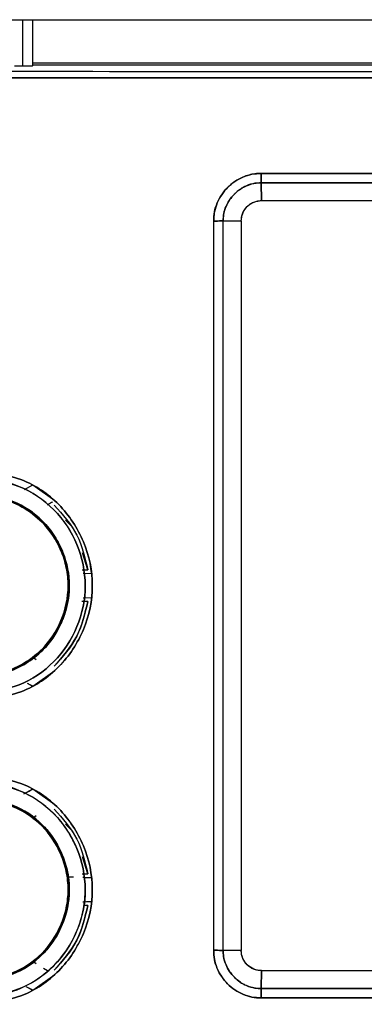
# Model space of a CAD drawing. Units: millimetres. Extents: x -2656 to -2091, y -5760 to -5361.
# Drawn here: x -2610 to -2609, y -5555 to -5552 of the extents above; entities that cross this region are included whole.
import ezdxf

# ---------------------------------------------------------------- set-up
doc = ezdxf.new("R2010")
doc.units = ezdxf.units.MM

msp = doc.modelspace()

# ---------------------------------------------------------------- linework, layer by layer
at = {"color": 7, "linetype": 'Continuous', "lineweight": 25}
for p, q in [((-2610.8266, -5552.44399), (-2605.5548, -5552.44399)), ((-2609.9307, -5552.44399), (-2609.9307, -5552.55819)), ((-2609.9057, -5552.55731), (-2609.9057, -5552.44399)), ((-2609.9507, -5552.55819), (-2609.9307, -5552.55819)), ((-2609.9057, -5552.55074), (-2608.2257, -5552.55074)), ((-2609.9057, -5552.55557), (-2608.2257, -5552.55557)), ((-2609.34147, -5552.82336), (-2607.04036, -5552.82336)), ((-2607.04036, -5552.82336), (-2609.34147, -5552.82336)), ((-2609.3407, -5552.89029), (-2609.34161, -5552.84657)), ((-2607.03991, -5552.84657), (-2609.34161, -5552.84657)), ((-2609.34161, -5552.84657), (-2609.3407, -5552.89029)), ((-2609.34161, -5552.84657), (-2607.03991, -5552.84657)), ((-2609.3407, -5552.89029), (-2607.0407, -5552.89029)), ((-2609.3407, -5552.89029), (-2607.0407, -5552.89048)), ((-2609.45863, -5554.73972), (-2609.45863, -5552.94085)), ((-2609.43529, -5554.74029), (-2609.43529, -5552.94029)), ((-2609.43529, -5552.94029), (-2609.39064, -5552.94029)), ((-2609.39064, -5552.94029), (-2609.39064, -5554.74029)), ((-2609.92607, -5553.60277), (-2609.90537, -5553.59189)), ((-2609.92606, -5553.60278), (-2609.90538, -5553.59191)), ((-2609.90538, -5553.59191), (-2609.85109, -5553.63038)), ((-2609.76976, -5553.80119), (-2609.78316, -5553.7595)), ((-2609.78395, -5553.80119), (-2609.76976, -5553.80119)), ((-2609.78085, -5553.80968), (-2609.75943, -5553.8103)), ((-2609.78085, -5553.80968), (-2609.75943, -5553.8103)), ((-2609.8208, -5553.87314), (-2609.82186, -5553.8794)), ((-2609.75944, -5553.8703), (-2609.78085, -5553.87093)), ((-2609.75943, -5553.8703), (-2609.78085, -5553.87093)), ((-2609.82181, -5553.87941), (-2609.82181, -5553.87941)), ((-2609.76976, -5553.87942), (-2609.78401, -5553.87942)), ((-2609.90538, -5554.01675), (-2609.89757, -5554.02208)), ((-2609.90537, -5554.01677), (-2609.89756, -5554.0221)), ((-2609.90003, -5554.01259), (-2609.90004, -5554.01258)), ((-2609.90004, -5554.01258), (-2609.90003, -5554.01259)), ((-2609.85107, -5554.05018), (-2609.90536, -5554.08865)), ((-2609.90535, -5554.08867), (-2609.91875, -5554.08162)), ((-2609.92759, -5554.35357), (-2609.90537, -5554.34189)), ((-2609.90538, -5554.34191), (-2609.85109, -5554.38038)), ((-2609.89753, -5554.40843), (-2609.90533, -5554.41376)), ((-2609.89754, -5554.40846), (-2609.90534, -5554.41377)), ((-2609.90533, -5554.41376), (-2609.90532, -5554.41376)), ((-2609.90533, -5554.41377), (-2609.90002, -5554.41796)), ((-2609.90066, -5554.41745), (-2609.90002, -5554.41796)), ((-2609.76976, -5554.55117), (-2609.78316, -5554.50951)), ((-2609.78394, -5554.55117), (-2609.76976, -5554.55117)), ((-2609.78085, -5554.55966), (-2609.75943, -5554.56029)), ((-2609.82078, -5554.62312), (-2609.82184, -5554.62937)), ((-2609.75943, -5554.62029), (-2609.77895, -5554.62086)), ((-2609.76976, -5554.6294), (-2609.77974, -5554.6294)), ((-2609.39064, -5554.74029), (-2609.43529, -5554.74029)), ((-2609.39064, -5554.74029), (-2609.43529, -5554.74029)), ((-2609.90534, -5554.7668), (-2609.89755, -5554.77212)), ((-2609.90533, -5554.76681), (-2609.89754, -5554.77213)), ((-2609.87891, -5554.78371), (-2609.86885, -5554.78967)), ((-2609.3407, -5554.79009), (-2609.34161, -5554.834)), ((-2609.34161, -5554.834), (-2609.34071, -5554.79009)), ((-2607.0407, -5554.79029), (-2609.3407, -5554.79009)), ((-2607.0407, -5554.79029), (-2609.3407, -5554.79029)), ((-2609.85109, -5554.80019), (-2609.90538, -5554.83866)), ((-2609.90537, -5554.83868), (-2609.9143, -5554.83399)), ((-2609.34161, -5554.834), (-2607.03991, -5554.834)), ((-2607.03991, -5554.834), (-2609.34161, -5554.834)), ((-2607.04036, -5554.85721), (-2609.34147, -5554.85721)), ((-2609.34147, -5554.85721), (-2607.04036, -5554.85721))]:
    msp.add_line(p, q, dxfattribs=at)
for points, knots in [([(-2609.9307, -5552.55819), (-2609.9281, -5552.55818), (-2609.92246, -5552.55815), (-2609.91587, -5552.558), (-2609.9112, -5552.55785), (-2609.90823, -5552.5577), (-2609.90612, -5552.55752), (-2609.90584, -5552.55738), (-2609.9057, -5552.55731)], [0, 0, 0, 0, 0.1985628, 0.4309245, 0.5603991, 0.6984065, 0.8449418, 1, 1, 1, 1]), ([(-2609.9307, -5552.55819), (-2609.92756, -5552.55818), (-2609.92271, -5552.55816), (-2609.91687, -5552.55805), (-2609.91292, -5552.55794), (-2609.90971, -5552.5578), (-2609.90834, -5552.5577), (-2609.90769, -5552.55765)], [0, 0, 0, 0, 0.3203283, 0.4941766, 0.6689603, 0.8428501, 1, 1, 1, 1]), ([(-2610.82859, -5552.58676), (-2609.84383, -5552.58717), (-2608.08533, -5552.58791), (-2606.32687, -5552.58711), (-2605.55314, -5552.58676)], [0, 0, 0, 0, 0.5599986, 1, 1, 1, 1]), ([(-2609.34147, -5552.82336), (-2609.34193, -5552.82335), (-2609.3458, -5552.8233), (-2609.35097, -5552.82352), (-2609.36578, -5552.82513), (-2609.38453, -5552.83033), (-2609.40526, -5552.84165), (-2609.41692, -5552.85081), (-2609.42239, -5552.85594), (-2609.42382, -5552.85734), (-2609.42423, -5552.85775), (-2609.43515, -5552.86867), (-2609.44844, -5552.88832), (-2609.45666, -5552.91523), (-2609.45864, -5552.93053), (-2609.45864, -5552.93824), (-2609.45863, -5552.94085)], [0, 0, 0, 0, 0.0075578, 0.0630514, 0.0842536, 0.2504714, 0.3755647, 0.4672672, 0.49135, 0.4979251, 0.4998448, 0.5008524, 0.749592, 0.874341, 0.9574055, 1, 1, 1, 1]), ([(-2609.45863, -5552.94085), (-2609.45834, -5552.93323), (-2609.45775, -5552.91783), (-2609.44831, -5552.8884), (-2609.42655, -5552.85575), (-2609.39394, -5552.83392), (-2609.36452, -5552.82433), (-2609.3491, -5552.82368), (-2609.34147, -5552.82336)], [0, 0, 0, 0, 0.1240051, 0.2505928, 0.4996533, 0.7490906, 0.875822, 1, 1, 1, 1]), ([(-2609.34161, -5552.84657), (-2609.3416, -5552.8456), (-2609.34159, -5552.84341), (-2609.34158, -5552.83727), (-2609.34154, -5552.83002), (-2609.34149, -5552.82507), (-2609.34147, -5552.82336)], [0, 0, 0, 0, 0.2206959, 0.5002312, 0.8268167, 1, 1, 1, 1]), ([(-2609.43529, -5552.94029), (-2609.43505, -5552.93417), (-2609.43456, -5552.92194), (-2609.42834, -5552.9028), (-2609.41905, -5552.88678), (-2609.41093, -5552.87744), (-2609.4074, -5552.87391), (-2609.40623, -5552.87276), (-2609.39732, -5552.8644), (-2609.38197, -5552.85438), (-2609.3621, -5552.8482), (-2609.34991, -5552.84655), (-2609.34377, -5552.84657), (-2609.34161, -5552.84657)], [0, 0, 0, 0, 0.1245698, 0.2488403, 0.4067287, 0.4995773, 0.500521, 0.5089093, 0.533054, 0.7499877, 0.8746117, 0.9558779, 1, 1, 1, 1]), ([(-2609.34161, -5552.84657), (-2609.34681, -5552.84674), (-2609.35907, -5552.84714), (-2609.38275, -5552.85445), (-2609.4094, -5552.8726), (-2609.42764, -5552.89945), (-2609.43479, -5552.92313), (-2609.43514, -5552.93534), (-2609.43529, -5552.94029)], [0, 0, 0, 0, 0.1062761, 0.2502559, 0.5006138, 0.7507603, 0.8990458, 1, 1, 1, 1]), ([(-2609.39064, -5552.94029), (-2609.38997, -5552.934), (-2609.38895, -5552.9243), (-2609.38274, -5552.91264), (-2609.37629, -5552.90469), (-2609.36834, -5552.89822), (-2609.3567, -5552.892), (-2609.34699, -5552.89096), (-2609.3407, -5552.89029)], [0, 0, 0, 0, 0.2394862, 0.3695789, 0.5, 0.630079, 0.760514, 1, 1, 1, 1]), ([(-2609.39064, -5552.94029), (-2609.39041, -5552.93609), (-2609.38999, -5552.92832), (-2609.3851, -5552.91603), (-2609.37845, -5552.90688), (-2609.36951, -5552.89905), (-2609.36081, -5552.89397), (-2609.35037, -5552.89066), (-2609.3438, -5552.89041), (-2609.3407, -5552.89029)], [0, 0, 0, 0, 0.15988075, 0.29570391, 0.49966075, 0.58595403, 0.74939988, 0.88152974, 1, 1, 1, 1]), ([(-2609.45863, -5552.94085), (-2609.45543, -5552.94079), (-2609.44941, -5552.94067), (-2609.44227, -5552.9405), (-2609.4377, -5552.94039), (-2609.43601, -5552.94032), (-2609.43529, -5552.94029)], [0, 0, 0, 0, 0.3212816, 0.6043036, 0.8316956, 1, 1, 1, 1]), ([(-2610.04141, -5554.1231), (-2610.00429, -5554.11871), (-2609.93028, -5554.10997), (-2609.8358, -5554.04485), (-2609.77389, -5553.95095), (-2609.75087, -5553.84006), (-2609.774, -5553.72924), (-2609.836, -5553.6356), (-2609.93036, -5553.57057), (-2610.00432, -5553.56185), (-2610.04141, -5553.55748)], [0, 0, 0, 0, 0.1255337, 0.2503186, 0.3753219, 0.5002867, 0.6251056, 0.7498957, 0.8745402, 1, 1, 1, 1]), ([(-2610.04141, -5553.55748), (-2610.00432, -5553.56185), (-2609.93037, -5553.57057), (-2609.83601, -5553.63559), (-2609.774, -5553.72924), (-2609.75086, -5553.84006), (-2609.7739, -5553.95095), (-2609.83581, -5554.04486), (-2609.93029, -5554.10997), (-2610.00429, -5554.11871), (-2610.04141, -5554.1231)], [0, 0, 0, 0, 0.1254515, 0.2500923, 0.3748868, 0.4997131, 0.6246855, 0.7496933, 0.8744746, 1, 1, 1, 1]), ([(-2610.04131, -5553.57515), (-2610.00658, -5553.57926), (-2609.93726, -5553.58746), (-2609.84872, -5553.64832), (-2609.79051, -5553.73614), (-2609.76887, -5553.84007), (-2609.79045, -5553.94405), (-2609.84853, -5554.03213), (-2609.93716, -5554.09311), (-2610.00654, -5554.10131), (-2610.04132, -5554.10542)], [0, 0, 0, 0, 0.1253126, 0.2500661, 0.3748692, 0.499689, 0.6246826, 0.7497102, 0.8745358, 1, 1, 1, 1]), ([(-2610.04132, -5554.10542), (-2610.00654, -5554.10131), (-2609.93715, -5554.09311), (-2609.84854, -5554.03212), (-2609.79039, -5553.94409), (-2609.7689, -5553.84005), (-2609.79048, -5553.73626), (-2609.84862, -5553.64788), (-2609.9132, -5553.60531), (-2609.96165, -5553.58719), (-2609.9953, -5553.57778), (-2610.02388, -5553.57615), (-2610.04131, -5553.57515)], [0, 0, 0, 0, 0.1253749, 0.2501228, 0.375058, 0.4999543, 0.6247062, 0.749432, 0.8740362, 0.8966023, 0.9369434, 1, 1, 1, 1]), ([(-2610.04084, -5554.06566), (-2610.01225, -5554.06248), (-2609.96836, -5554.05759), (-2609.91378, -5554.02832), (-2609.86799, -5553.99038), (-2609.83277, -5553.93536), (-2609.81838, -5553.88383), (-2609.81558, -5553.85385), (-2609.81527, -5553.84052), (-2609.81605, -5553.80772), (-2609.82948, -5553.74928), (-2609.877, -5553.67662), (-2609.94002, -5553.63532), (-2609.98474, -5553.62157), (-2610.0065, -5553.61753), (-2610.0212, -5553.61553), (-2610.03341, -5553.61515), (-2610.04083, -5553.61492)], [0, 0, 0, 0, 0.120895, 0.1856612, 0.2603657, 0.3722567, 0.4572465, 0.4855884, 0.5002042, 0.5139797, 0.6252095, 0.7499463, 0.8742412, 0.9369327, 0.9480435, 0.9684212, 1, 1, 1, 1]), ([(-2610.04083, -5553.6149), (-2610.01131, -5553.61842), (-2609.95245, -5553.62542), (-2609.88855, -5553.66929), (-2609.85078, -5553.71646), (-2609.82401, -5553.76918), (-2609.8112, -5553.83318), (-2609.81929, -5553.88772), (-2609.82816, -5553.91464), (-2609.83127, -5553.92275), (-2609.83366, -5553.92862), (-2609.84591, -5553.95637), (-2609.87785, -5554.00299), (-2609.93441, -5554.04177), (-2609.99029, -5554.06207), (-2610.0234, -5554.06443), (-2610.04083, -5554.06567)], [0, 0, 0, 0, 0.12508862, 0.24940142, 0.31683613, 0.38120174, 0.49961327, 0.58763227, 0.61256011, 0.62019411, 0.62460307, 0.63954285, 0.74933579, 0.85936375, 0.92593118, 1, 1, 1, 1]), ([(-2610.04072, -5554.06274), (-2610.01156, -5554.05928), (-2609.95343, -5554.05237), (-2609.87946, -5554.00156), (-2609.83058, -5553.92808), (-2609.81512, -5553.85488), (-2609.82135, -5553.796), (-2609.83873, -5553.74032), (-2609.87945, -5553.67858), (-2609.94589, -5553.6348), (-2609.99957, -5553.62053), (-2610.02863, -5553.61799), (-2610.03762, -5553.61787), (-2610.04071, -5553.61783)], [0, 0, 0, 0, 0.1252842, 0.2497258, 0.372784, 0.4990563, 0.5633451, 0.6267244, 0.7496382, 0.8741633, 0.9611948, 0.9866602, 1, 1, 1, 1]), ([(-2610.04071, -5553.61786), (-2610.01872, -5553.61983), (-2609.97535, -5553.62371), (-2609.91719, -5553.65203), (-2609.87101, -5553.69232), (-2609.83941, -5553.74124), (-2609.82138, -5553.79318), (-2609.8163, -5553.8448), (-2609.82308, -5553.89299), (-2609.84283, -5553.94782), (-2609.8814, -5554.00194), (-2609.93888, -5554.04089), (-2609.99265, -5554.05985), (-2610.02609, -5554.06184), (-2610.04072, -5554.06271)], [0, 0, 0, 0, 0.0944865, 0.1862879, 0.2730689, 0.3557847, 0.4341972, 0.5079047, 0.5771183, 0.6420078, 0.7577956, 0.8561202, 0.9370783, 1, 1, 1, 1]), ([(-2609.85712, -5553.6339), (-2609.86049, -5553.63587), (-2609.8657, -5553.63891), (-2609.86918, -5553.641), (-2609.87041, -5553.64174)], [0, 0, 0, 0, 0.6470941, 1, 1, 1, 1]), ([(-2609.85243, -5553.64154), (-2609.83162, -5553.66505), (-2609.79064, -5553.71136), (-2609.77665, -5553.77156), (-2609.76976, -5553.80119)], [0, 0, 0, 0, 0.507796, 1, 1, 1, 1]), ([(-2609.79749, -5553.71496), (-2609.79754, -5553.71478), (-2609.80212, -5553.70046), (-2609.81333, -5553.68958), (-2609.8244, -5553.67884)], [0, 0, 0, 0, 0.01248476, 1, 1, 1, 1]), ([(-2609.76976, -5553.87942), (-2609.77665, -5553.90904), (-2609.79065, -5553.96922), (-2609.83161, -5554.01551), (-2609.85242, -5554.03902)], [0, 0, 0, 0, 0.4922061, 1, 1, 1, 1]), ([(-2609.85242, -5554.03902), (-2609.83198, -5554.01588), (-2609.7911, -5553.96958), (-2609.77688, -5553.90948), (-2609.76976, -5553.87942)], [0, 0, 0, 0, 0.499939, 1, 1, 1, 1]), ([(-2609.90536, -5554.08865), (-2609.90658, -5554.088), (-2609.91181, -5554.08524), (-2609.91574, -5554.08319), (-2609.91875, -5554.08162)], [0, 0, 0, 0, 0.2345173, 1, 1, 1, 1]), ([(-2610.04144, -5554.8731), (-2610.00432, -5554.86877), (-2609.93028, -5554.86012), (-2609.83585, -5554.79487), (-2609.77392, -5554.70097), (-2609.75086, -5554.59007), (-2609.77402, -5554.47923), (-2609.83603, -5554.38558), (-2609.93036, -5554.32043), (-2610.00434, -5554.3118), (-2610.04144, -5554.30747)], [0, 0, 0, 0, 0.1254944, 0.2502982, 0.3753308, 0.5002762, 0.6250845, 0.7499103, 0.8745758, 1, 1, 1, 1]), ([(-2610.04144, -5554.30747), (-2610.00434, -5554.3118), (-2609.93036, -5554.32043), (-2609.83604, -5554.38558), (-2609.77402, -5554.47923), (-2609.75085, -5554.59007), (-2609.77393, -5554.70097), (-2609.83586, -5554.79487), (-2609.93028, -5554.86013), (-2610.00432, -5554.86877), (-2610.04144, -5554.8731)], [0, 0, 0, 0, 0.1254195, 0.2500853, 0.374912, 0.499724, 0.6246734, 0.7497069, 0.8745104, 1, 1, 1, 1]), ([(-2610.04133, -5554.32515), (-2610.00659, -5554.32921), (-2609.93724, -5554.3373), (-2609.84876, -5554.3983), (-2609.79054, -5554.48613), (-2609.76886, -5554.59007), (-2609.79048, -5554.69408), (-2609.84858, -5554.78215), (-2609.93716, -5554.84327), (-2610.00656, -5554.85137), (-2610.04133, -5554.85542)], [0, 0, 0, 0, 0.1252705, 0.2500422, 0.374892, 0.4997085, 0.62468, 0.7497488, 0.8746305, 1, 1, 1, 1]), ([(-2610.04133, -5554.85542), (-2610.0252, -5554.85458), (-2609.98643, -5554.85254), (-2609.93958, -5554.83666), (-2609.89276, -5554.81154), (-2609.84159, -5554.77146), (-2609.79958, -5554.70817), (-2609.77944, -5554.64144), (-2609.77276, -5554.57162), (-2609.78591, -5554.50835), (-2609.81667, -5554.44648), (-2609.85902, -5554.39098), (-2609.92748, -5554.34601), (-2609.99489, -5554.32692), (-2610.02964, -5554.3256), (-2610.04133, -5554.32515)], [0, 0, 0, 0, 0.0582619, 0.1399852, 0.1758291, 0.2503006, 0.3727033, 0.4429257, 0.5006149, 0.6250691, 0.6692618, 0.750095, 0.874456, 0.9577799, 1, 1, 1, 1]), ([(-2609.92751, -5554.35362), (-2609.92339, -5554.35143), (-2609.91751, -5554.34831), (-2609.90977, -5554.34423), (-2609.90657, -5554.34254), (-2609.90538, -5554.34191)], [0, 0, 0, 0, 0.59471247, 0.85026663, 1, 1, 1, 1]), ([(-2610.04083, -5554.3649), (-2610.0113, -5554.36835), (-2609.95242, -5554.37523), (-2609.89771, -5554.41314), (-2609.8578, -5554.45596), (-2609.83423, -5554.49444), (-2609.81999, -5554.54094), (-2609.81591, -5554.57023), (-2609.81534, -5554.58525), (-2609.81535, -5554.59303), (-2609.81551, -5554.60117), (-2609.81764, -5554.63019), (-2609.83002, -5554.67793), (-2609.85509, -5554.72032), (-2609.87399, -5554.74203), (-2609.87917, -5554.74744), (-2609.88059, -5554.74888), (-2609.88102, -5554.74931), (-2609.90181, -5554.77019), (-2609.95227, -5554.80533), (-2610.01126, -5554.81222), (-2610.04083, -5554.81567)], [0, 0, 0, 0, 0.1251161, 0.2494485, 0.2712546, 0.3745695, 0.4373732, 0.477257, 0.5000475, 0.5013186, 0.5103726, 0.534676, 0.6250831, 0.717367, 0.7411929, 0.7475073, 0.7492653, 0.7497945, 0.7500906, 0.8746903, 1, 1, 1, 1]), ([(-2610.04083, -5554.81566), (-2610.01116, -5554.81216), (-2609.954, -5554.80543), (-2609.89046, -5554.76271), (-2609.85299, -5554.71763), (-2609.82451, -5554.66388), (-2609.80919, -5554.59053), (-2609.82753, -5554.50181), (-2609.8771, -5554.42708), (-2609.95238, -5554.37534), (-2610.01129, -5554.3684), (-2610.04083, -5554.36491)], [0, 0, 0, 0, 0.1258125, 0.2423416, 0.3148982, 0.3743154, 0.5003186, 0.6252902, 0.7502274, 0.8747229, 1, 1, 1, 1]), ([(-2610.04072, -5554.81274), (-2610.01156, -5554.80927), (-2609.95345, -5554.80233), (-2609.87985, -5554.75187), (-2609.83918, -5554.69105), (-2609.82155, -5554.63553), (-2609.81659, -5554.59043), (-2609.82147, -5554.54524), (-2609.83914, -5554.48966), (-2609.87984, -5554.42834), (-2609.94435, -5554.38566), (-2610.00085, -5554.3696), (-2610.03004, -5554.3683), (-2610.04072, -5554.36783)], [0, 0, 0, 0, 0.1251619, 0.2494693, 0.3706152, 0.4341708, 0.4993171, 0.5649136, 0.6286757, 0.749702, 0.8741826, 0.9539408, 1, 1, 1, 1]), ([(-2610.04072, -5554.36786), (-2610.0115, -5554.37121), (-2609.95324, -5554.3779), (-2609.8792, -5554.42943), (-2609.82977, -5554.50297), (-2609.81244, -5554.59048), (-2609.82991, -5554.67788), (-2609.87933, -5554.75124), (-2609.95328, -5554.80268), (-2610.01151, -5554.80936), (-2610.04072, -5554.81272)], [0, 0, 0, 0, 0.1254326, 0.2500933, 0.3752071, 0.5003383, 0.6252478, 0.750058, 0.8746045, 1, 1, 1, 1]), ([(-2609.85243, -5554.39154), (-2609.83162, -5554.41505), (-2609.79064, -5554.46135), (-2609.77665, -5554.52154), (-2609.76976, -5554.55117)], [0, 0, 0, 0, 0.507796, 1, 1, 1, 1]), ([(-2609.79749, -5554.46495), (-2609.79755, -5554.46477), (-2609.80212, -5554.45045), (-2609.81334, -5554.43956), (-2609.82442, -5554.42881)], [0, 0, 0, 0, 0.0124732, 1, 1, 1, 1]), ([(-2609.82069, -5554.55744), (-2609.81908, -5554.55797), (-2609.81747, -5554.5585), (-2609.80465, -5554.55896), (-2609.80462, -5554.55896)], [0, 0, 0, 0, 0.99791014, 1, 1, 1, 1]), ([(-2609.82069, -5554.55744), (-2609.82023, -5554.55798), (-2609.81978, -5554.55852), (-2609.80465, -5554.55896), (-2609.80462, -5554.55896)], [0, 0, 0, 0, 0.9981525, 1, 1, 1, 1]), ([(-2609.78221, -5554.55974), (-2609.77814, -5554.55985), (-2609.7712, -5554.56003), (-2609.76288, -5554.56021), (-2609.75943, -5554.56029)], [0, 0, 0, 0, 0.5854289, 1, 1, 1, 1]), ([(-2609.75943, -5554.62029), (-2609.76296, -5554.62036), (-2609.77226, -5554.62055), (-2609.77846, -5554.62077), (-2609.78231, -5554.62091)], [0, 0, 0, 0, 0.3791168, 1, 1, 1, 1]), ([(-2609.85243, -5554.78904), (-2609.83199, -5554.76589), (-2609.79109, -5554.71959), (-2609.77687, -5554.65947), (-2609.76976, -5554.6294)], [0, 0, 0, 0, 0.4999405, 1, 1, 1, 1]), ([(-2609.76976, -5554.6294), (-2609.77665, -5554.65903), (-2609.79064, -5554.71922), (-2609.83162, -5554.76552), (-2609.85243, -5554.78904)], [0, 0, 0, 0, 0.4922042, 1, 1, 1, 1]), ([(-2609.34147, -5554.85721), (-2609.34911, -5554.85688), (-2609.36453, -5554.85622), (-2609.39396, -5554.84669), (-2609.42654, -5554.82483), (-2609.44827, -5554.79218), (-2609.45775, -5554.76275), (-2609.45834, -5554.74734), (-2609.45863, -5554.73972)], [0, 0, 0, 0, 0.1243031, 0.2510954, 0.5000762, 0.7493162, 0.8760049, 1, 1, 1, 1]), ([(-2609.43529, -5554.74029), (-2609.43601, -5554.74026), (-2609.4377, -5554.74019), (-2609.44227, -5554.74007), (-2609.44941, -5554.7399), (-2609.45543, -5554.73978), (-2609.45863, -5554.73972)], [0, 0, 0, 0, 0.1682244, 0.3955862, 0.6786367, 1, 1, 1, 1]), ([(-2609.45863, -5554.73972), (-2609.45833, -5554.74744), (-2609.45784, -5554.76014), (-2609.45368, -5554.77502), (-2609.44825, -5554.78936), (-2609.44083, -5554.80301), (-2609.43146, -5554.8152), (-2609.41583, -5554.83198), (-2609.39404, -5554.8468), (-2609.36834, -5554.85477), (-2609.3543, -5554.85684), (-2609.34701, -5554.85721), (-2609.34313, -5554.85723), (-2609.3419, -5554.85722), (-2609.34147, -5554.85721)], [0, 0, 0, 0, 0.1254239, 0.2063847, 0.2504047, 0.375358, 0.4576484, 0.500531, 0.7491205, 0.8739814, 0.9367622, 0.9799686, 0.992914, 1, 1, 1, 1]), ([(-2609.43529, -5554.74029), (-2609.43514, -5554.74535), (-2609.43477, -5554.75756), (-2609.42756, -5554.78121), (-2609.40941, -5554.80797), (-2609.38266, -5554.8262), (-2609.35896, -5554.83346), (-2609.3467, -5554.83384), (-2609.34161, -5554.834)], [0, 0, 0, 0, 0.10339033, 0.24923094, 0.49933445, 0.74970075, 0.89611113, 1, 1, 1, 1]), ([(-2609.34161, -5554.834), (-2609.34371, -5554.834), (-2609.35591, -5554.83403), (-2609.36853, -5554.83086), (-2609.38104, -5554.82538), (-2609.392, -5554.8198), (-2609.4114, -5554.80502), (-2609.42765, -5554.7811), (-2609.43479, -5554.75742), (-2609.43514, -5554.74522), (-2609.43529, -5554.74029)], [0, 0, 0, 0, 0.0429352, 0.2496543, 0.2580039, 0.322285, 0.5008563, 0.7508754, 0.8994195, 1, 1, 1, 1]), ([(-2609.3407, -5554.79029), (-2609.34737, -5554.78952), (-2609.36047, -5554.788), (-2609.37696, -5554.77643), (-2609.3861, -5554.76282), (-2609.3901, -5554.75028), (-2609.39046, -5554.74363), (-2609.39064, -5554.74029)], [0, 0, 0, 0, 0.2543152, 0.4996331, 0.7448136, 0.8720466, 1, 1, 1, 1]), ([(-2609.34071, -5554.79009), (-2609.34356, -5554.78999), (-2609.34997, -5554.78976), (-2609.36254, -5554.78593), (-2609.37661, -5554.7765), (-2609.38634, -5554.76232), (-2609.39029, -5554.74974), (-2609.39053, -5554.74308), (-2609.39064, -5554.74029)], [0, 0, 0, 0, 0.1093707, 0.2462506, 0.4996961, 0.7444714, 0.89284, 1, 1, 1, 1]), ([(-2609.90538, -5554.83866), (-2609.90894, -5554.83677), (-2609.91516, -5554.83348), (-2609.91983, -5554.83105), (-2609.92183, -5554.83001)], [0, 0, 0, 0, 0.5716786, 1, 1, 1, 1]), ([(-2609.34147, -5554.85721), (-2609.34149, -5554.8555), (-2609.34154, -5554.85056), (-2609.34158, -5554.84331), (-2609.34159, -5554.83717), (-2609.3416, -5554.83497), (-2609.34161, -5554.834)], [0, 0, 0, 0, 0.1730578, 0.4997675, 0.7792579, 1, 1, 1, 1])]:
    msp.add_open_spline(points, degree=3, knots=knots, dxfattribs=at)
for points in [[(-2605.55339, -5552.57176), (-2606.43256, -5552.57215), (-2608.19089, -5552.57292), (-2609.94922, -5552.57215), (-2610.82838, -5552.57176)], [(-2605.55339, -5552.57176), (-2606.43256, -5552.57215), (-2608.19089, -5552.57292), (-2609.94922, -5552.57215), (-2610.82838, -5552.57176)], [(-2605.55314, -5552.58676), (-2606.43238, -5552.58714), (-2608.19086, -5552.58791), (-2609.94935, -5552.58714), (-2610.82859, -5552.58676)], [(-2609.34147, -5552.82336), (-2609.34149, -5552.82584), (-2609.34153, -5552.83081), (-2609.34156, -5552.83756), (-2609.34159, -5552.84321), (-2609.3416, -5552.84545), (-2609.34161, -5552.84657)], [(-2609.43529, -5552.94029), (-2609.43642, -5552.94033), (-2609.4387, -5552.94043), (-2609.44439, -5552.94057), (-2609.45118, -5552.94071), (-2609.45615, -5552.94081), (-2609.45863, -5552.94085)], [(-2609.45863, -5554.73972), (-2609.45615, -5554.73976), (-2609.45118, -5554.73986), (-2609.44439, -5554.74), (-2609.4387, -5554.74014), (-2609.43642, -5554.74024), (-2609.43529, -5554.74029)], [(-2609.34161, -5554.834), (-2609.3416, -5554.83512), (-2609.34159, -5554.83736), (-2609.34156, -5554.84301), (-2609.34153, -5554.84977), (-2609.34149, -5554.85473), (-2609.34147, -5554.85721)]]:
    msp.add_open_spline(points, degree=3, dxfattribs=at)

doc.saveas('drawing.dxf')
